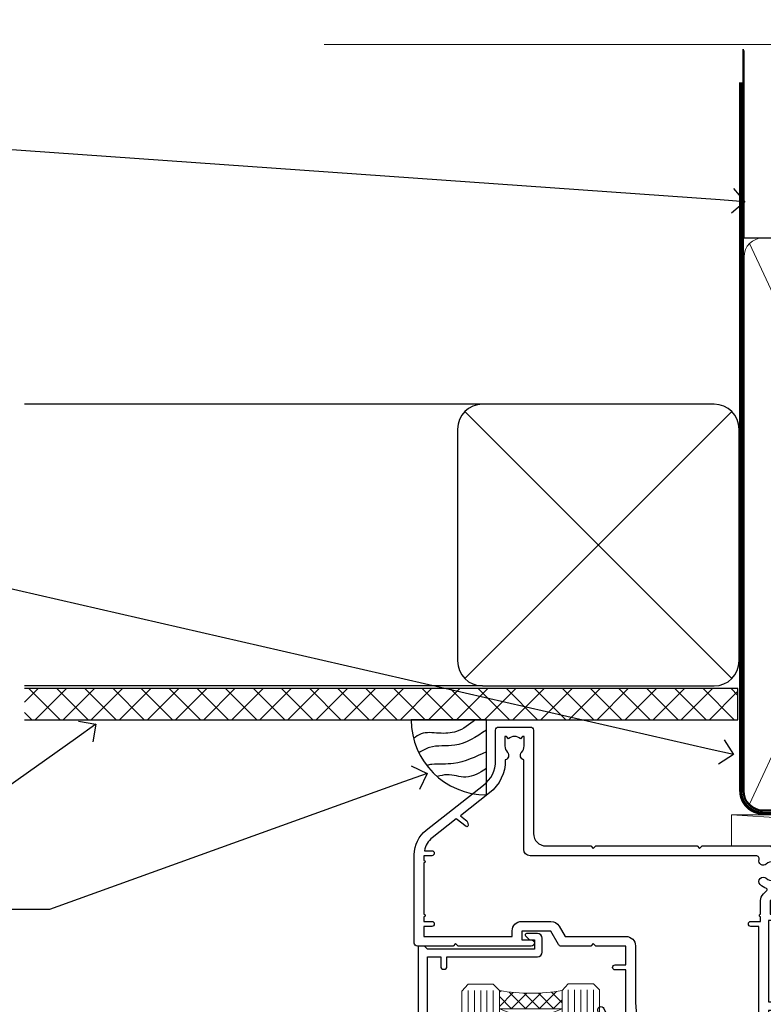
# Model space of a CAD drawing. Units: millimetres. Extents: x -33 to 10153, y -976 to 1126.
# Drawn here: x 2464 to 2583, y 969 to 1126 of the extents above; entities that cross this region are included whole.
import ezdxf
from ezdxf import colors
from ezdxf.entities.mleader import LeaderData, LeaderLine
from ezdxf.math import Vec2, Vec3

# ---------------------------------------------------------------- set-up
doc = ezdxf.new("R2010")
doc.units = ezdxf.units.MM
doc.linetypes.add('CENTER', pattern=[2, 1.25, -0.25, 0.25, -0.25])
doc.linetypes.add('Dashed', pattern=[564.4444465637206, 282.2222232818604, -282.2222232818602])
doc.layers.add('Aluminium Systems Ltd Joinery Detail', color=7, linetype='Continuous')
doc.layers.add('Aluminium Systems Ltd Notes', color=7, linetype='Continuous')
doc.styles.get("Standard").update_dxf_attribs({"font": 'arial.ttf'})

# ---------------------------------------------------------------- blocks, each defined once
blk = doc.blocks.new('_Open90')
at = {"color": 0, "linetype": 'ByBlock', "lineweight": -2}
for p, q in [((-0.5, 0.5), (0, 0)), ((0, 0), (-1, 0)), ((0, 0), (-0.5, -0.5))]:
    blk.add_line(p, q, dxfattribs=at)
blk = doc.blocks.new('Soffit Bead')
blk.add_lwpolyline([(0, -12), (0, 0), (-12, 0)])
blk.add_arc((0, 0), 12, 180, 270)
for points in [[(-1.752698155406733, 0), (-4.78175930300813, -1.867685612462083), (-7.585037737533639, -2.147847434211144), (-10.43144267686557, -2.255602179229754), (-11.62420584279062, -2.979570191222592)], [(0, -1.652435061540018), (-5.062087062184901, -4.065879061410669), (-9.094494902331007, -4.432244850941061), (-10.78713414310914, -5.257160543347709)], [(0, -5.124270169751981), (-5.234596452447477, -6.975253312190034), (-8.727912448022835, -7.14766081833659), (-9.478141574732035, -7.359676099484204), (-9.482641030421746, -7.363169878957706)], [(0, -7.807371565577341), (-3.297747559812706, -9.160306996407598), (-6.295307219849292, -8.773753832134389), (-7.847452039123027, -9.078408257708361)]]:
    blk.add_spline(points, degree=3)
blk = doc.blocks.new('90mm Framing Head CC')
at = {"layer": 'Aluminium Systems Ltd Joinery Detail', "color": 0, "linetype": 'Dashed'}
blk.add_line((79.90702482397342, 57.89869373908152), (79.9070248239733, 87.85823313036201), dxfattribs=at)
at = {"layer": 'Aluminium Systems Ltd Joinery Detail', "color": 0}
blk.add_line((79.90872482396975, 57.89869373908152), (168.8134264280374, 57.89869373908152), dxfattribs=at)
at = {"layer": 'Aluminium Systems Ltd Joinery Detail', "color": 0, "lineweight": 5}
for p, q in [((80.79699455334861, -32.57602347560749), (122.244289406273, 57.10360253296733)), ((80.79699455334861, 57.00872400970513), (122.3435558966332, -32.5760234756093))]:
    blk.add_line(p, q, dxfattribs=at)
at = {"layer": 'Aluminium Systems Ltd Joinery Detail', "color": 0, "linetype": 'Continuous', "lineweight": 5, "ltscale": 0.12}
blk.add_lwpolyline([(182.9879480272294, 88.77083214757897), (90.07936763175945, 88.77083214757897), (89.17565722327396, 85.33692842854236), (87.90906395990584, 92.75495333630408), (86.87170076539456, 88.77083214757897), (12.7762905931898, 88.77083214757897)], dxfattribs=at)
at = {"layer": 'Aluminium Systems Ltd Joinery Detail', "color": 0, "linetype": 'Dashed', "lineweight": 5, "ltscale": 0.01, "const_width": 0.25, "elevation": 0.25}
blk.add_lwpolyline([(79.76741611105064, 88.09570524321919), (79.76838801660631, -30.42770456154437, 0.4175702237706115), (82.91930208207407, -33.61188268707599), (165.3356062361571, -33.6039375219865, 0.8591327104487766), (165.4728671864981, -33.94403179512517, 0.00905533045714731)], format="xyb", dxfattribs=at)
at = {"layer": 'Aluminium Systems Ltd Joinery Detail', "color": 0, "linetype": 'CENTER', "lineweight": 5, "ltscale": 3, "const_width": 0.5, "elevation": 0.5}
blk.add_lwpolyline([(79.36830193081079, 82.75883188046976), (79.36883064616336, -30.42744648484802, 0.4209157528546889), (82.93271877258235, -33.99656746675862), (165.7748797079018, -33.99656746675862)], format="xyb", dxfattribs=at)
at = {"layer": 'Aluminium Systems Ltd Joinery Detail', "color": 0, "lineweight": 5}
blk.add_lwpolyline([(79.90702482397336, -28.31915385572245), (79.90702482397336, 54.86014701894567, -0.4142135623730941), (82.9455715441083, 57.89869373908152), (120.1949789058728, 57.89869373908152, -0.4142135623730958), (123.2335256260087, 54.86014701894567), (123.2335256260087, -28.31915385572245), (123.2335256260082, -30.42744648484802, -0.4142135623730958), (120.1949789058728, -33.46599320498387), (82.9455715441083, -33.46599320498387, -0.4142135623730941), (79.9070248239729, -30.42744648484802)], format="xyb", close=True, dxfattribs=at)
blk = doc.blocks.new('Nail 75 JH')
at = {"linetype": 'CENTER'}
blk.add_line((0, 2.300118051928621), (0, -78.25849807356508), dxfattribs=at)
for p, q in [((1.5, -4.488319011024487), (-1.5, -4.488319011024458)), ((1.499999999999886, -5.730112436134704), (0.1255879953777708, -5.730112436134732)), ((1.499999999999886, -6.600592455787137), (0.1255879953777708, -6.600592455787137)), ((1.499999999999886, -7.471072475439541), (0.1255879953777708, -7.471072475439541)), ((1.499999999999886, -8.341552495091946), (0.1255879953778276, -8.341552495091946))]:
    blk.add_line(p, q)
blk.add_lwpolyline([(-1.5, -4.488319011024458, -0.2475267649991796), (-2.057234792368547, -0.3562033463117587, -0.331135080274166), (-1.578358480166685, 0), (1.578358480166685, 0, -0.331135080274166), (2.057234792368547, -0.3562033463117587, -0.2475267649991796), (1.499999999999886, -4.488319011024487), (1.5, -73.20877276569331, 0.1245641564323093), (0.2845258915276077, -75.96790802185205), (-0.2515467734666004, -75.96790802185205, 0.1012549879648114), (-1.5, -72.05351818931658)], format="xyb", close=True)
blk = doc.blocks.new('Horizontal Profile Metal CC Residential Liner Slider')
at = {"layer": 'Aluminium Systems Ltd Joinery Detail', "lineweight": 5}
h = blk.add_hatch(dxfattribs=at)
h.set_pattern_fill('HONEY', color=256, scale=0.2211125000000359, angle=360, style=0)
h.set_pattern_definition([(0, (-467.383572469876, -268.1450020276495), (1.053048281250171, 0.6079775633750983), [0.7020321875001139, -1.404064375000228]), (120, (-467.383572469876, -268.1450020276495), (-1.053048155438884, 0.6079777812866397), [0.7020321875001021, -1.404064375000204]), (59.99999999999994, (-467.383572469876, -268.1450020276495), (1.258112869470804e-07, 1.215955344661738), [-1.404064375000228, 0.7020321875001139])])
edge = h.paths.add_edge_path()
edge.add_arc((52.94638041870485, 2.806599369365358), 2.5, 180.0000000000001, 360.00000000000006, ccw=False)
edge.add_arc((52.94638041870485, 2.806599369365358), 2.5, 0, 180.0000000000001, ccw=False)
h = blk.add_hatch(dxfattribs=at)
h.set_pattern_fill('NET', color=256, scale=0.4422249999999999, angle=225, style=0)
h.set_pattern_definition([(315, (-1834.842823923128, 4373.61799606521), (-0.9928234407849511, -0.9928234407849515), []), (225, (-1834.842823923128, 4373.61799606521), (-0.9928234407849515, 0.9928234407849511), [])])
edge = h.paths.add_edge_path()
edge.add_line((64.54618439963042, 5.369905932224356), (53.80324757985363, 5.376460391131332))
edge.add_arc((52.96684905296797, 2.911598433247491), 2.602903564714436, 283.05461229937526, 431.25644836746125, ccw=False)
edge.add_line((53.55479209522264, 0.3759663727414591), (64.59079996441096, 0.3759663727414591))
edge.add_arc((66.49494609227395, 2.890146979367273), 3.153866927914105, 128.1626499734255, 232.8610770962096, ccw=False)
h = blk.add_hatch(dxfattribs=at)
h.set_pattern_fill('WOOD-3', color=256, scale=97.5, angle=30, style=0, pattern_type=2)
h.set_pattern_definition([(4.76359999999984, (490.8365097885374, -7171.962080684061), (-330.0000283895876, -29.9997459798375), [3.612479999999951, -357.6353699999959]), (348.6901, (494.4365097885369, -7171.66208068406), (120.0000225669286, -29.9999289648483), [4.58912999999999, -148.3814699999997]), (314.9999999999999, (498.9365097885369, -7172.562080684058), (-3.306523113702664e-14, -30.00000928346856), [3.39411, -39.03228]), (313.1523999999999, (501.3365097885374, -7174.962080684061), (420.0000850164654, -449.9999261252569), [6.579509999999999, -651.37185]), (347.0054000000001, (505.8365097885374, -7179.762080684062), (-270.0000230324819, 59.99992732735074), [4.002509999999999, -396.2474099999998]), (360, (509.7365097885379, -7180.66208068406), (29.99999999999997, -30.00000000000003), [7.5, -22.5]), (9.462299999999765, (517.2365097885379, -7180.66208068406), (-150.0000232108592, -29.99994417607295), [3.649649999999993, -178.8332099999998]), (5.710599999999713, (490.8365097885374, -7180.062080684058), (-269.9999827048756, -30.00003943998845), [3.014969999999958, -298.4813099999965]), (360, (493.8365097885374, -7179.762080684062), (29.99999999999997, -30.00000000000003), [4.5, -25.5]), (331.6992, (498.3365097885374, -7179.762080684062), (329.9998535928922, -180.0002662262795), [4.429439999999992, -438.5152499999991]), (307.8749999999999, (502.2365097885379, -7181.862080684059), (-120.0000559467582, 149.9999729816166), [6.841049999999986, -335.2115699999996]), (320.7106, (506.4365097885369, -7187.262080684062), (180.0000191874755, -149.9999889572949), [4.263809999999983, -422.1163199999984]), (353.6597999999999, (509.7365097885379, -7189.962080684061), (239.9999820781927, -30.00004736879107), [5.43324, -266.22831]), (11.88869999999988, (515.1365097885357, -7190.562080684058), (-419.9999190314803, -90.00031605746501), [5.82494999999993, -576.669689999991]), (6.709799999999706, (490.8365097885374, -7189.362080684059), (270.0000299325391, 29.99981643732056), [5.135159999999993, -508.3820999999995]), (356.6335, (495.9365097885369, -7188.762080684062), (479.999979659061, -30.00032890063538), [5.10881999999993, -505.7727899999929]), (326.3098999999999, (501.0365097885363, -7189.062080684058), (-59.99998673313475, 30.00004003521583), [5.408339999999997, -102.75822]), (312.5103999999999, (505.5365097885363, -7192.062080684058), (299.9997215504041, -330.0002602161362), [4.883640000000001, -483.48096]), (345.0686, (508.8365097885374, -7195.66208068406), (330.0000160477658, -89.99990861934462), [4.657259999999937, -461.0679899999937]), (360, (513.3365097885373, -7196.862080684059), (29.99999999999997, -30.00000000000003), [3.6, -26.4]), (12.99459999999981, (516.9365097885368, -7196.862080684059), (270.0000230324819, 59.99992732735004), [4.002509999999988, -396.2474099999986]), (360, (500.1365097885358, -7166.862080684059), (29.99999999999997, -30.00000000000003), [0, -30]), (136.8475999999999, (504.3365097885374, -7171.362080684059), (449.9999261252561, -420.0000850164664), [6.579509999999987, -651.3718499999991]), (153.4348999999999, (499.5365097885363, -7196.862080684059), (-29.99997473822719, 30.00003928189145), [2.683289999999972, -64.39874999999913]), (171.8698999999998, (497.1365097885358, -7195.66208068406), (-179.9999932938336, 29.99998067446644), [4.242629999999988, -207.8893799999995]), (203.1985999999998, (492.9365097885369, -7195.062080684058), (-149.9999919200123, -60.00003975794547), [2.284739999999974, -226.1884499999973]), (333.4349, (504.3365097885374, -7171.362080684059), (29.9999747382272, -30.00003928189145), [3.354089999999999, -63.72794999999999]), (353.2901999999999, (507.3365097885374, -7172.862080684059), (-270.0000299325392, 29.99981643732125), [5.135160000000001, -508.3821000000002]), (10.12469999999981, (512.4365097885368, -7173.462080684061), (509.9999636894718, 90.00025765850859), [8.532869999999988, -844.7548799999987]), (10.30479999999971, (490.8365097885374, -7168.66208068406), (180.0000288254371, 29.99984626607953), [3.354089999999962, -332.0560799999968]), (344.4759, (494.1365097885358, -7168.062080684058), (-330.0000307388759, 89.99993332816857), [5.604449999999995, -554.8417799999994]), (317.1211, (499.5365097885363, -7169.562080684058), (-390.0000237882238, 359.9999925974296), [5.731499999999947, -567.4176899999933]), (325.3047999999999, (503.7365097885379, -7173.462080684061), (299.9998277696255, -210.000258287834), [4.743419999999994, -469.5982199999992]), (350.5377, (507.6365097885358, -7176.16208068406), (150.0000232108592, -29.99994417607323), [5.474489999999999, -177.0084]), (6.581899999999838, (513.0365097885363, -7177.062080684058), (-510.0000431378999, -59.99960101098861), [7.85174999999999, -777.3233999999987]), (8.130099999999889, (490.8365097885374, -7176.16208068406), (-179.9999932938336, -29.99998067446629), [4.242629999999993, -207.8893799999996]), (348.6901, (495.0365097885363, -7175.562080684058), (120.0000225669286, -29.9999289648483), [4.58912999999999, -148.3814699999997]), (317.4895999999999, (499.5365097885363, -7176.462080684061), (-330.0002602161357, 299.9997215504046), [4.88364, -483.4809599999999]), (314.9999999999999, (503.1365097885358, -7179.762080684062), (-3.306523113702664e-14, -30.00000928346856), [5.51544, -36.91098]), (342.646, (507.0365097885363, -7183.66208068406), (-390.0000605729049, 119.999835067774), [5.028929999999934, -497.8627199999933]), (3.366499999999665, (511.8365097885374, -7185.16208068406), (-479.999979659061, -30.00032890063396), [5.108819999999987, -505.7727899999987]), (17.10269999999988, (516.9365097885368, -7184.862080684059), (300.0000519287099, 89.99986480290859), [4.080449999999997, -403.9636799999997]), (8.746199999999785, (490.8365097885374, -7183.66208068406), (209.9999800906905, 30.00012591172568), [3.945869999999958, -390.6425099999946]), (345.0686, (494.7365097885379, -7183.062080684058), (330.0000160477658, -89.99990861934462), [4.657259999999937, -461.0679899999937]), (327.9946, (499.2365097885379, -7184.262080684062), (-149.9999683436264, 90.000033161331), [5.66039999999999, -277.3590599999995]), (310.1009, (504.0365097885363, -7187.262080684062), (-329.9999417935546, 390.0000578863894), [7.451849999999999, -737.7326999999999]), (344.0546, (508.8365097885374, -7192.962080684061), (-120.0000037995646, 29.99999667889151), [4.368060000000001, -214.03524]), (6.008999999999806, (513.0365097885363, -7194.16208068406), (299.9999925271812, 29.99997952445504), [5.731499999999953, -567.4176899999941]), (23.19859999999977, (518.7365097885379, -7193.562080684058), (149.9999919200123, 60.00003975794549), [2.284739999999997, -226.1884499999996]), (9.462299999999765, (490.8365097885374, -7192.66208068406), (-150.0000232108592, -29.99994417607295), [3.649649999999993, -178.8332099999998]), (349.9919999999998, (494.4365097885369, -7192.062080684058), (329.9999866372434, -60.00010416469986), [5.178809999999978, -512.7014999999973]), (322.5946, (499.5365097885363, -7192.962080684061), (389.9997739494009, -300.000298578452), [6.42026999999999, -635.6077499999994]), (330.9453999999999, (504.6365097885358, -7166.862080684059), (210.0000115370904, -120.0000008159787), [3.08868, -305.78022]), (349.2156999999999, (507.3365097885374, -7168.362080684059), (-479.999985110828, 90.00001649037998), [6.413279999999989, -634.9134899999991]), (7.124999999999709, (513.6365097885357, -7169.562080684058), (-210.0000113953586, -29.99994845681877), [7.256039999999998, -234.6117])])
h.paths.add_polyline_path([(88.89735014924236, -18.13810278043093), (87.01801217840466, -19.90509039078279), (26.08169990301303, -19.90548328364093), (26.08194173553557, -0.8244334187347704), (66.25407264420073, -0.8240405258766259), (67.6416691017962, -7.67823233980198), (78.52263392663508, -7.697168801616499), (78.52263392663508, -0.8240405258766259), (88.46000867946486, -0.8240405258766259), (88.89735014924054, -1.240433965376724)])
blk.add_line((26.2801389545798, -1.087332620010784), (26.2801389545798, -0.8240405258766259))
blk.add_line((-24.18399660234218, 5.376460391131332), (49.7474104272128, 0.3759663727414591), dxfattribs=at)
for points in [[(-24.18399660234218, 5.376460391131332), (49.74741042720461, 5.376460391131332), (49.7474104272128, 0.3759663727414591), (-24.18399660234672, 0.3759663727414591)], [(88.46000867946486, -0.8240405258766259), (78.52263392663508, -0.8240405258766259), (78.52263392663508, -7.697168801616499), (67.64545639415928, -7.697168801616499), (66.25407264420073, -0.8240405258766259), (26.08194173553534, -0.8240405258766259), (26.08169990301326, -19.90509039078279), (87.01801217840466, -19.90509039078279), (88.89735014924236, -18.13810278043093), (88.89735014924054, -1.240433965376724)]]:
    blk.add_lwpolyline(points, close=True, dxfattribs=at)
blk.add_lwpolyline([(53.52944147577591, 5.381604625246837), (64.54618439963042, 5.369905932224356, 0.4915106188759529), (64.59079996441096, 0.3759663727414591), (53.55479209522264, 0.3759663727414591, 0.8101017670941715)], format="xyb", close=True, dxfattribs=at)
at = {"layer": 'Aluminium Systems Ltd Joinery Detail', "lineweight": 5, "ltscale": 0.12}
blk.add_circle((52.94638041870485, 2.806599369365358), 2.5, dxfattribs=at)
at = {"layer": 'Aluminium Systems Ltd Joinery Detail'}
for p, rotation in [((35.75139079367273, -19.91552911274812), 183.5471494749066), ((45.43816935464156, -19.91403348693166), 186.7683232742154)]:
    blk.add_blockref('Nail 75 JH', p, dxfattribs=dict(at, rotation=rotation))
blk = doc.blocks.new('Horizontal Profile Metal CC Soffit Head Residential')
h = blk.add_hatch()
h.set_pattern_fill('ANSI37', color=256)
h.set_pattern_definition([(45, (39.4340711351673, 28.11860442737816), (-2.245064030267288, 2.245064030267288), []), (135, (39.4340711351673, 28.11860442737816), (-2.245064030267288, -2.245064030267288), [])])
h.paths.add_polyline_path([(78.93578460177798, 38.82891796184595), (-35.06893618327388, 38.82891796184595), (-35.06893618327388, 33.82891796184595), (78.93578460177798, 33.82891796184595)])
for p, q in [((38.11059809506628, 84.23324234615939), (-35.06893618327388, 84.23324234615939)), ((35.2821709703201, 40.40481522141454), (77.93902521981246, 83.06166947090605)), ((77.93902521981246, 40.40481522141454), (35.2821709703201, 83.06166947090605)), ((38.11059809506628, 39.23324234615939), (-35.06893618327388, 39.23324234615939))]:
    blk.add_line(p, q)
blk.add_lwpolyline([(34.11059809506628, 43.23324234615939, 0.414213562373095), (38.11059809506628, 39.23324234615939), (75.11059809506628, 39.23324234615939, 0.414213562373095), (79.11059809506628, 43.23324234615939), (79.11059809506628, 80.23324234615939, 0.414213562373095), (75.11059809506628, 84.23324234615939), (38.11059809506628, 84.23324234615939, 0.414213562373095), (34.11059809506628, 80.23324234615939)], format="xyb", close=True)
blk.add_lwpolyline([(-35.06893618327388, 33.82891796184595), (78.93578460177798, 33.82891796184595), (78.93578460177798, 38.82891796184595), (-35.06893618327389, 38.82891796184595)])
blk = doc.blocks.new('DY221-Comp')
at = {"color": 1}
blk.add_lwpolyline([(-1.819871826605322, -0.8847475032971488), (-2.101763809020667, -0.9602802323379365, 0.3394542588633712), (-2.25, -1.153465397595937), (-2.25, -1.800000000000182, -0.1052493344124674), (-2.26733763571383, -1.881452198701481), (-3.793344089284346, -5.303630496754522, -0.9133919180647162), (-4.73584436496958, -4.981867646145474), (-3.771331644650672, -1.015104479071852, 0.1257362244887155), (-3.772484225380595, -0.9160877285103197), (-4.004079121606992, -0.05176380945886194, -0.1316524975874038), (-4.004079121606992, 0.05176380858210905), (-3.772484225380595, 0.9160877285103197, 0.1257362244887155), (-3.771331644650672, 1.015104479071852), (-4.73584436496958, 4.981867646145474, -0.913391918064716), (-3.793344089284346, 5.303630496754522), (-2.26733763571383, 1.881452198701481, -0.1052493344124674), (-2.25, 1.800000000000182), (-2.25, 1.153465397595937, 0.3394542588633712), (-2.101763809020667, 0.9602802323379365), (-1.819871826605322, 0.8847475032971488)], format="xyb", dxfattribs=at)
blk.add_lwpolyline([(0, 1.125), (-0.3014428414849135, 0), (0, -1.125), (0, -2.5), (-1, -2.5), (-1, -1.11803398874963, -0.447213595499958), (-2.25, 0, -0.4472135954999584), (-1, 1.11803398874963), (-1, 2.5), (0, 2.5)], format="xyb", close=True, dxfattribs=at)
blk = doc.blocks.new('DY425')
blk.add_lwpolyline([(3.250000015912484, 5.806301018590016), (3.25000001591247, 7.743897657258461), (4.250000015912473, 8.36876700916779), (4.25000001591248, 9.8687670091678), (0.3278039457857211, 9.525619316905786, 0.3639702342661976), (0.1459961547169009, 9.343811525836966), (1.591248022236869e-08, 7.675068023301147), (1.75000001591247, 7.67506802330114), (1.750000015912477, 4.675068023301147), (1.591248022236869e-08, 4.521962862130788), (1.591248022236869e-08, 4.221962862130777), (1.750000015912473, 2.136394075090919), (2.298249006995068, 4.456680358089216e-09), (2.701751024829882, 4.456680358089216e-09), (3.035763767747987, 1.301567093668172), (4.250000015912473, 1.893789682115926), (4.25000001591247, 2.693789682115952), (3.25000001591247, 2.606301018590013), (3.250000015912466, 4.606057093550067), (4.250000015912473, 5.093789682115926), (4.25000001591247, 5.893789682115944)], format="xyb", close=True)
blk = doc.blocks.new('PB69750-4B')
for p, q in [((-1.750000000000014, 0.5), (-3.322276449314941, 7.321139697068929)), ((-1.431818181818187, 0.5), (-2.721879321754528, 7.380097546926656)), ((-1.113636363636374, 0.5), (-2.119293789530161, 7.427384292916386)), ((-0.7954545454545467, 0.5), (-1.515002302965286, 7.462919719820221)), ((-0.4772727272727337, 0.5), (-0.9094902062915224, 7.486643546856435)), ((-0.1590909090909065, 0.5), (-0.3032449143314011, 7.498515529937265)), ((0.1590909090909207, 0.5), (0.3032449143314011, 7.498515529937265)), ((0.4772727272727337, 0.5), (0.9094902062915367, 7.486643546856435)), ((0.795454545454561, 0.5), (1.515002302965286, 7.462919719820221)), ((1.113636363636374, 0.5), (2.119293789530161, 7.427384292916386)), ((1.431818181818201, 0.5), (2.721879321754528, 7.380097546926656)), ((1.750000000000014, 0.5), (3.322276449314955, 7.321139697068929))]:
    blk.add_line(p, q)
blk.add_lwpolyline([(-3.450000000000003, 0), (3.450000000000003, 0), (3.450000000000003, 0.5), (-3.450000000000003, 0.5)], close=True)
blk = doc.blocks.new('SH270B')
blk.add_blockref('PB69750-4B', (0, 0))
blk = doc.blocks.new('A202-20671')
at = {"flags": 128}
for points in [[(29.00000000001, 19.00000000000979), (45.19999999999845, 19.00000000002071), (45.59999999999854, 19.40000000002102), (45.99999999999864, 19.00000000002116), (56.87499999999363, 19.00000000002855), (57.27499999999327, 19.40000000002864), (57.67500000000427, 19.0000000000165), (94.67499999999336, 19.00000000002855), (95.074999999993, 19.40000000002864), (95.47499999999218, 19.00000000002878), (99.49999699998853, 19.00000000003014), (99.89999599998782, 19.39999900002989), (106.0999829999878, 19.39999900002995), (106.4999829999883, 19.00000000002974), (107.8999779999881, 19.00000000002974, 0.9999999999999999), (107.8999779999881, 20.19999800002979), (97.99999999998772, 20.19999800002974), (97.99999999998772, 39.59999800003028), (100.4999929571891, 39.59999800003028, 0.9999999999959072), (100.4999929571891, 40.60000008562669), (98.00000000004454, 40.60000008562669), (97.99999999999679, 53.50000008567589, 0.4142135623720295), (97.49999999999679, 54.00000008567407), (94.59999999999715, 54.00000008567407, 0.414213562373095), (94.09999999999715, 53.50000008567407), (94.09999999999715, 51.90000008567326, 0.9999999999999999), (95.09999999999533, 51.9000000856728), (95.09999999999624, 53.00000008567407), (96.59999999999624, 53.00000008567407), (96.59999999999624, 45.30000008567335), (95.09999999999624, 45.30000008567335), (95.09999999999624, 46.40000008567417, 1.000000000000909), (94.09999999999624, 46.40000008567326), (94.10000000000079, 43.15000156437885, 0.9999999999989891), (95.00000295741253, 43.15000156437976), (95.00000295741253, 43.90000008567371), (96.59999999999624, 43.90000008567326), (96.59999999999627, 30.9000107978451), (95.00000295741256, 30.9000107978451), (95.00000295741256, 31.65001079784555, 0.9999999999999999), (94.10000295741293, 31.65001079784555), (94.10000295741293, 30.40001079784464, 0.414213562373095), (94.60000295741293, 29.90001079784464), (96.44999999998777, 29.90001079784464), (96.44999999998777, 25.95001079780492), (95.074999999998, 25.95001079780094, 0.1859457451239735), (93.11269897435432, 25.19411192147471, 1.000000000010925), (94.05191997810925, 24.15590967424863, -0.1859457451205471), (95.07499999999072, 24.55001079782291), (96.59999999999764, 24.55001079783791), (96.59999999999764, 24.30463773536907), (96.24321777575324, 24.00526190259519, -0.3639702342667678), (96.24321777575369, 22.04475969305044), (96.59999999999764, 21.74538386027656), (96.59999999999764, 21.50001079786865), (95.074999999998, 21.50001079782227, -0.1859457451166284), (94.05191997810289, 21.89411192140314, 0.752520270146116), (92.90847287032739, 21.18542116575948, -0.4970266136724812), (92.42716100898213, 20.55000000002777), (61.35000000001196, 20.55000000001765, -0.4142135623732032), (60.35000000001162, 21.5500000000177), (60.3500000000117, 23.02501079777677, 0.167167829185262), (59.69942003375124, 24.916521437452), (59.16651063968524, 24.916521437452), (59.16651063968513, 25.48220686231265), (56.90000000009192, 27.7487175019058), (56.89999999999392, 29.90001079784457), (58.59999704258414, 29.90001079784463, 0.414213562373095), (59.09999704258414, 30.40001079784463), (59.09999704258414, 31.65001079784508, 0.9999999999999999), (58.19999704258359, 31.65001079784508), (58.19999704258359, 30.90001079784508), (56.59999999999988, 30.90001079784508), (56.59999999999988, 43.90000008567324), (58.19999704258359, 43.9000000856737), (58.19999704258359, 43.15000156437975, 0.9999999999989894), (59.09999999999624, 43.15000156437884), (59.10000000000079, 46.40000008567324, 1.00000000000091), (58.09999999999988, 46.40000008567415), (58.09999999999988, 45.30000008567333), (56.59999999999988, 45.30000008567333), (56.59999999999988, 53.00000008567406), (58.09999999999988, 53.00000008567406), (58.10000000000079, 51.90000008567279, 0.9999999999999999), (59.09999999999988, 51.90000008567324), (59.09999999999988, 53.50000008567406, 0.414213562373095), (58.59999999999988, 54.00000008567406), (32.19999999999933, 54.00000008567395, 0.414213562373095), (31.69999999999933, 53.50000008567395), (31.69999999999933, 52.20000008567331, 0.9999999999999999), (32.59999999999806, 52.20000008567331), (32.59999999999897, 53.00000008567395), (34.09999999999897, 53.00000008567395), (34.09999999999897, 47.50000008567349), (32.59999999999897, 47.50000008567349), (32.59999999999897, 48.30000008567367, 0.9999999999999999), (31.69999999999843, 48.30000008567367), (31.70000000000024, 47.00000008567213, 0.4142135623725622), (32.20000000000024, 46.50000008567349), (33.79999999999879, 46.50000008567349), (33.79999999999882, 38.80000008567322), (32.099999999999, 38.80000008567413, 0.9999999999999999), (32.099999999999, 38.00000008567395), (33.79999999999882, 38.00000008567395), (33.79999999999882, 35.00000008562847), (28.99999999999864, 35.00000008565962), (28.599999999999, 34.60000008565976), (28.20000000000528, 35.00000008565326), (23.48871270555765, 35.00000008567395, 0.2679793930045895), (23.05567182911045, 34.74995127955981), (21.81471376754257, 32.59998928793362), (17.19999999999936, 32.59998928793368), (17.19999999999936, 34.00000008567395), (18.69999999999936, 34.00000008567395, 0.9999999999999999), (18.69999999999936, 35.00000008567395), (7.000000000000455, 35.00000008567395), (6.599999999999909, 34.6000000856734), (6.199999999999363, 35.00000008567395), (0.5000000000004547, 35.00000008567395, 0.414213562373095), (4.547473508864641e-13, 34.50000008567395), (0, 20.40000000000462, 0.2308681911255845), (1.921692623371996, 16.45994623197065), (11.07830737663517, 9.30601473779096, -0.2308681911256407), (13.00000000000773, 5.365960969756074), (13.00000000000773, 0.4999999999999858, 0.414213562373095), (13.50000000000773, -1.4210854715202e-14), (18.55000000001064, 8.952838470577262e-13, 0.414213562373095), (19.05000000001064, 0.5000000000008953), (19.05000000001064, 17.00000000000453, -0.4142135623729951), (21.05000000001019, 19.00000000000453), (28.19999999998709, 19.00000000000934), (28.599999999999, 19.40000000002102)], [(17.50000000001046, 5.252282764306742, 0.5440264324538849), (17.1645604395826, 4.038423408328512, -0.1837465194528759), (17.55000000000155, 3.025000000000531), (17.5500000000161, 1.499999999999986), (17.3046269375568, 1.499999999999986), (17.00525110478156, 1.856782224245748, -0.3639702342662147), (15.04474889523726, 1.856782224245748), (14.74537306246202, 1.499999999999986), (14.50000000001683, 1.499999999999986), (14.50000000001683, 3.025000000000531, -0.1837465194583211), (14.88543956046306, 4.038423408357616, 0.544470755807826), (14.54901879364058, 5.252590600421158, 0.2354307544020487), (12.03258266338958, 10.52743140588176), (7.371527891611095, 14.16904650343064), (8.21566147532485, 14.82855593923658, 0.230868191125777), (8.599999999999909, 15.61656669284388), (8.599999999999909, 15.73398790801933, 0.6248693519090701), (8.27686770493483, 15.89159005874079), (6.721820193417784, 14.67665378945962), (2.875967910126747, 17.68136290006116, -0.1814614357526996), (1.611785130781072, 19.7500000000018), (2.800000000000637, 19.75000000000169, 0.9999999999999999), (2.800000000000637, 20.55000000000233), (1.550000000000864, 20.55000000000278), (1.550000000000864, 21.30000000004212, 0.9999999999999999), (1.550000000000864, 21.70000000004221), (1.550000000000409, 29.90013498316114, 0.9810936674426705), (1.542367380541009, 30.29998928789394), (1.542367380541009, 31.04998928793322), (2.800000000000637, 31.04998928793373, 0.9999999999999999), (2.800000000000637, 31.84998928793436), (1.550000000000182, 31.84998928793391), (1.550000000000409, 33.45000008567388), (15.6499999999993, 33.45000008567399), (15.6499999999993, 32.54998928793367, 0.414213562373084), (17.14999999999941, 31.04998928793361), (21.84358503809869, 31.04998928793378, 0.2679793930049866), (23.14270766744278, 31.80013570627557), (24.09500938724273, 33.4500000856915), (33.85000000005857, 33.45000008562806, 0.4142135623760919), (35.35000000006835, 34.95000008563369), (35.35000000003444, 44.00000008567355), (35.64999999999881, 47.50000008567338), (35.64999999999881, 51.45000008567411, -0.414213562373095), (36.64999999999881, 52.45000008567411), (45.19999999999843, 52.45000008567411), (45.59999999999852, 52.85000008567442), (45.99999999999906, 52.45000008567411), (54.04999999999197, 52.45000008567405, -0.4142135623741647), (55.04999999999197, 51.45000008567035), (55.04999999991944, 31.84998928793408), (53.79999999991864, 31.84998928793482, 0.9999999999999999), (53.79999999991864, 31.04998928793373), (55.35000000000466, 31.04998928793373), (55.35000000000193, 30.29998928797352, 1.000000000006821), (55.35000000000261, 29.89998928797343), (55.35000000009242, 27.72800682372447, 0.1989123673688798), (55.78933982831254, 26.66734665200683), (56.35253007429694, 26.10415640602248, -0.5491425213475146), (56.27921009246208, 25.7746866443028, 0.1000721925079323), (55.28927314260656, 25.1719163962493, 0.9772090035686133), (56.25191997805035, 24.15590967418969, -2.253145772000778), (56.25191997805769, 21.89411192135709, 0.7525202701537763), (55.10847287028548, 21.18542116575277, -0.4970266136678194), (54.62716100893499, 20.55000000002708), (18.50000000001, 20.55000000000278, 0.4142135623728952), (17.50000000001069, 19.55000000000278)]]:
    blk.add_lwpolyline(points, format="xyb", close=True, dxfattribs=at)
blk = doc.blocks.new('F346-22481')
at = {"ltscale": 0.2, "flags": 128}
for points in [[(1.849999999995788, 35.54999999999848), (1.500000000000881, 35.54999999999848), (1.500000000000199, 40.5012503908705, -0.4142135623732282), (1.999999999999972, 41.0012503908705), (12.99732643320746, 41.0012503908705, 0.689111656968052), (13.35259811512876, 41.93368285736381, -2.624561747927421), (16.14740188487755, 41.93368285736358, 0.689111656967424), (16.50267356679885, 41.0012503908705), (27.50000000000384, 41.00125039087004, -0.4142135623740275), (28.00000000000541, 40.50125039087027), (27.99999999998631, 35.54999999999848), (27.64999999998415, 35.54999999999211, 0.9999999999909049), (27.64999999998415, 34.75000000000284), (28.00000000000087, 34.74999999998829), (27.99999999999996, 0.3000000000000682, 0.4142135623724291), (28.29999999999923, -1.13686837721616e-13), (29.19999999999978, -5.684341886080801e-13, 0.414213562373761), (29.49999999999905, 0.2999999999996135), (29.50000000000814, 79.49999999999261, 0.4142135622632113), (28.99999999999177, 80.0000000000008), (26.69999999997069, 80.00000000000102, 0.4142135623732282), (26.19999999997069, 79.50000000000102), (26.19999999997069, 78.30000000000393, 0.9999999999999999), (27.09999999997214, 78.30000000000393), (27.0999999999685, 78.94999999999811), (28.49999999996994, 78.94999999999811), (28.49999999996994, 73.55000000000393), (27.0999999999685, 73.55000000000393), (27.09999999997214, 74.19999999999811, 0.9999999999999999), (26.19999999997069, 74.19999999999811), (26.19999999997069, 73.50000000000102, 0.414213562373095), (27.19999999997069, 72.50000000000102), (28.00000000000087, 72.50000000000102), (28.00000000000064, 61.50000000000011, -0.4142135623732282), (27.50000000000088, 61.00000000000011), (16.50267356679885, 61.00000000000011, 0.6891116569680523), (16.14740188487664, 60.06756753350658, -2.624561747927418), (13.35259811512967, 60.06756753350658, 0.6891116569664316), (12.99732643320837, 61.00000000000057), (2.000000000000199, 60.99999999999989, -0.4142135623732282), (1.499999999999972, 61.50000000000011), (1.500000000000881, 72.50000000001262), (2.300000000034714, 72.50000000000102, 0.414213562373095), (3.300000000034714, 73.50000000000102), (3.300000000034714, 74.19999999999811, 0.9999999999999999), (2.400000000033259, 74.19999999999811), (2.400000000036897, 73.55000000000393), (1.000000000035442, 73.55000000000393), (1.000000000035442, 78.94999999999811), (2.400000000036897, 78.94999999999811), (2.400000000033259, 78.30000000000393, 0.9999999999999999), (3.300000000034714, 78.30000000000393), (3.300000000034714, 79.50000000000125, 0.4142135623732282), (2.800000000034714, 80.00000000000125), (0.500000000013614, 80.00000000000102, 0.4142135623665686), (9.976020010071807e-12, 79.50000000000102), (-2.842170943040401e-14, 0.3000000000000682, 0.4142135623728731), (0.3000000000001535, -1.13686837721616e-13), (1.19999999999979, 1.13686837721616e-13, 0.4142135623726512), (1.500000000000881, 0.3000000000002956), (1.500000000046356, 34.74999999999557), (1.850000000003064, 34.75000000000284, 0.9999999999909049)], [(1.500000000001094, 59.00000000000057, -0.4142135623738277), (2.000000000000753, 59.50000000000057), (11.29167670684986, 59.50000000000023, 1.33012434352846), (18.20832329315711, 59.50000000000023), (27.50000000000666, 59.5000000000008, -0.4142135623732282), (28.00000000000621, 59.0000000000008), (28.00000000000666, 43.00125039087061, -0.4142135623725622), (27.50000000000621, 42.50125039087084), (18.20832329315711, 42.50125039087129, 1.33012434352846), (11.29167670684986, 42.50125039087129), (2.000000000000298, 42.50125039087038, -0.4142135623732282), (1.500000000000753, 43.00125039087038)]]:
    blk.add_lwpolyline(points, format="xyb", close=True, dxfattribs=at)
blk = doc.blocks.new('Residential Sliding Window Head Flush')
at = {"layer": 'Aluminium Systems Ltd Joinery Detail', "lineweight": 5}
h = blk.add_hatch(dxfattribs=at)
h.set_pattern_fill('NET', color=256, scale=0.5, angle=-45.00000000000003)
h.set_pattern_definition([(314.9999999999999, (3152.259739605006, 239.3118819878769), (1.122532015133645, 1.122532015133644), []), (44.99999999999994, (3152.259739605006, 239.3118819878769), (-1.122532015133644, 1.122532015133645), [])])
edge = h.paths.add_edge_path()
edge.add_line((2550.913584186654, 535.2390084163585), (2550.913584186652, 535.3305904860254))
edge.add_arc((2561.520842799038, 540.239008416354), 11.68787841521306, 204.8319352717457, 205.3276199956492)
edge.add_line((2550.956444953025, 535.2390084163585), (2550.913584186654, 535.2390084163585))
edge = h.paths.add_edge_path()
edge.add_arc((2545.831137389884, 563.869214692354), 26.68783599326924, 259.1833199264915, 280.7798162743573, ccw=False)
edge.add_line((2540.822704006269, 537.6555506019308), (2540.822704006269, 534.7446189097323))
edge.add_line((2540.822704006269, 534.7446189097323), (2550.822704006269, 534.7446189097468))
edge.add_line((2550.822704006269, 534.7446189097468), (2550.822704006268, 537.6523336284699))
h = blk.add_hatch(dxfattribs=at)
h.set_pattern_fill('NET', color=256, scale=0.5, angle=-45.00000000000003)
h.set_pattern_definition([(314.9999999999999, (3132.997412855392, 383.8707113295534), (1.122532015133645, 1.122532015133644), []), (44.99999999999994, (3132.997412855392, 383.8707113295534), (-1.122532015133644, 1.122532015133645), [])])
edge = h.paths.add_edge_path()
edge.add_line((2607.972691064823, 465.2373762801163), (2607.972691064821, 465.3289583497836))
edge.add_arc((2618.57994967726, 470.2373762801113), 11.68787841526074, -155.1680647283649, -154.6723800044614)
edge.add_line((2608.015551831194, 465.2373762801163), (2607.972691064823, 465.2373762801163))
edge = h.paths.add_edge_path()
edge.add_arc((2603.888092442351, 483.2733475558463), 16.12503820224115, -104.38586813227232, -75.66021161576703, ccw=False)
edge.add_line((2599.881810884438, 467.6539184656887), (2599.881810884438, 464.7429867734901))
edge.add_line((2599.881810884438, 464.7429867734901), (2607.881810884438, 464.7429867735046))
edge.add_line((2607.881810884438, 464.7429867735046), (2607.881810884437, 467.6507014922282))
blk.add_line((2625.197393489149, 524.4586896748245, 1.000000000000025), (2625.197393489149, 450.9847310528759, 1.000000000000025))
at = {"layer": 'Aluminium Systems Ltd Joinery Detail', "lineweight": 5, "ltscale": 3}
for p, q in [((2535.822704006269, 537.6555506019326, 1.000000000000025), (2535.822704006269, 450.9847310528759, 1.000000000000025)), ((2536.822704006269, 537.6555506019308, 1.000000000000025), (2536.822704006269, 450.9847310528759, 1.000000000000025)), ((2537.822704006269, 537.6555506019308, 1.000000000000025), (2537.822704006269, 450.9847310528759, 1.000000000000025)), ((2538.822704006269, 537.6555506019308, 1.000000000000025), (2538.822704006269, 450.9847310528759, 1.000000000000025)), ((2539.822704006269, 537.6555506019308, 1.000000000000025), (2539.822704006269, 450.9847310528759, 1.000000000000025)), ((2551.81839810252, 537.7450335022427, 1.000000000000025), (2551.81839810252, 450.9847310528759, 1.000000000000025)), ((2552.81839810252, 537.7450335022427, 1.000000000000025), (2552.81839810252, 450.9847310528759, 1.000000000000025)), ((2553.81839810252, 537.7450335022427, 1.000000000000025), (2553.81839810252, 450.9847310528759, 1.000000000000025)), ((2554.81839810252, 537.7450335022427, 1.000000000000025), (2554.81839810252, 450.9847310528759, 1.000000000000025)), ((2555.81839810252, 537.7450335022427, 1.000000000000025), (2555.81839810252, 450.9847310528759, 1.000000000000025)), ((2595.881810884438, 467.6539184656891, 1.000000000000018), (2595.881810884439, 450.9847310528759, 1.000000000000018)), ((2596.881810884438, 467.6539184656887, 1.000000000000018), (2596.881810884439, 450.9847310528759, 1.000000000000018)), ((2597.881810884438, 467.6539184656887, 1.000000000000018), (2597.881810884439, 450.9847310528759, 1.000000000000018)), ((2598.881810884438, 467.6539184656887, 1.000000000000018), (2598.881810884439, 450.9847310528759, 1.000000000000018)), ((2608.890030013965, 467.6539184656896, 1.000000000000018), (2608.890030013966, 450.9847310528759, 1.000000000000018)), ((2609.890030013965, 467.6539184656891, 1.000000000000018), (2609.890030013966, 450.9847310528759, 1.000000000000018)), ((2610.890030013965, 467.6539184656891, 1.000000000000018), (2610.890030013966, 450.9847310528759, 1.000000000000018)), ((2611.890030013965, 467.6539184656891, 1.000000000000018), (2611.890030013966, 450.9847310528759, 1.000000000000018))]:
    blk.add_line(p, q, dxfattribs=at)
at = {"layer": 'Aluminium Systems Ltd Joinery Detail', "lineweight": 5}
for p, q in [((2550.822704006269, 530.8732779345833, 1.000000000000025), (2540.822704006269, 534.7446189097468, 1.000000000000025)), ((2550.822704006269, 534.7446189097468, 1.000000000000025), (2540.822704006269, 530.8732779345833, 1.000000000000025)), ((2607.881810884438, 460.8716457983411, 1.000000000000018), (2599.881810884438, 464.7429867735046, 1.000000000000018)), ((2607.881810884438, 464.7429867735046, 1.000000000000018), (2599.881810884438, 460.8716457983411, 1.000000000000018))]:
    blk.add_line(p, q, dxfattribs=at)
at = {"layer": 'Aluminium Systems Ltd Joinery Detail', "linetype": 'Continuous', "lineweight": 5}
blk.add_line((2527.845933185155, 525.3321100433341, 1.000000000000025), (2527.845933185155, 450.9847310528759, 1.000000000000025), dxfattribs=at)
at = {"layer": 'Aluminium Systems Ltd Joinery Detail', "elevation": 1.000000000000025}
blk.add_lwpolyline([(2531.92619300538, 533.2449833122969), (2529.32619300538, 533.2449833122969), (2529.32619300538, 543.0450333122967), (2531.426193005378, 543.0450333122967), (2531.426193005378, 541.5450333122967, 1), (2532.426193005378, 541.5450333122967), (2532.426193005378, 543.0450333122967), (2546.876268005381, 543.0450333122967, 0.4142135623730951), (2547.626268005381, 543.7950333122967), (2547.626268005381, 545.9950333122565, 0.414210532603183), (2546.8762757636, 546.7450333122165), (2545.125868953121, 546.745048488981, 0.6681823785842405), (2544.984445528025, 546.4036271327545), (2545.584466961269, 545.8036056995111, 0.1989162654631827), (2545.725891317282, 545.7450270557706), (2546.426268005381, 545.7450333122965), (2546.426268005381, 544.2450333122965), (2529.32619300538, 544.2450333122965), (2528.82619300538, 544.7450333122974), (2527.82619300538, 544.7450333122965), (2527.82619300538, 525.7449833122969), (2531.92619300538, 525.7449833122969, 0.4142141725675061), (2532.426193005378, 526.244984353963), (2532.426190505379, 527.4449842497938, 0.9999971726229095), (2531.526195505387, 527.444984919433), (2531.52619300538, 526.7449833122969), (2530.126193005381, 526.7449833122969), (2530.126193005381, 527.6949808122968, 0.6681786379192987), (2529.784771649143, 527.8364021685334), (2529.226193005381, 527.2778235247711), (2529.226193005381, 531.7121430998227), (2529.784771649143, 531.1535644560595, 0.6681786379192988), (2530.126193005381, 531.294985812297), (2530.126193005381, 532.2449833122969), (2531.52619300538, 532.2449833122969), (2531.526195505387, 531.5449817051608, 0.9999971726229092), (2532.426190505379, 531.5449823747999), (2532.426193005378, 532.7449822706299, 0.4142141725674394)], format="xyb", close=True, dxfattribs=at)
at = {"layer": 'Aluminium Systems Ltd Joinery Detail', "lineweight": 5, "elevation": 1.000000000000025}
for points in [[(2534.822704006269, 450.9847310528759), (2534.822704006269, 537.5620865565202), (2535.825780090864, 538.6555506019308), (2539.822642354195, 538.6555506019308), (2540.822704006269, 537.6555506019308), (2540.822704006269, 450.9847310528759)], [(2550.81839810252, 450.9847310528759), (2550.81839810252, 537.651569456832), (2551.821474187115, 538.7450335022427), (2555.818336450446, 538.7450335022427), (2556.81839810252, 537.7450335022427), (2556.81839810252, 450.9847310528759)], [(2594.881810884439, 450.9847310528759), (2594.881810884438, 467.6539184656887), (2595.876993826037, 468.6539184656887), (2598.881749232364, 468.6539184656887), (2599.881810884438, 467.6539184656887), (2599.881810884439, 450.9847310528759)], [(2607.890030013966, 450.9847310528759), (2607.890030013965, 467.6539184656891), (2608.885212955564, 468.6539184656891), (2611.889968361891, 468.6539184656891), (2612.890030013965, 467.6539184656891), (2612.890030013966, 450.9847310528759)]]:
    blk.add_lwpolyline(points, dxfattribs=at)
for points in [[(2550.822704006269, 534.7446189097468), (2540.822704006269, 534.7446189097468), (2540.822704006269, 530.8732779345833), (2550.822704006269, 530.8732779345833)], [(2607.881810884438, 464.7429867735046), (2599.881810884438, 464.7429867735046), (2599.881810884438, 460.8716457983411), (2607.881810884438, 460.8716457983411)]]:
    blk.add_lwpolyline(points, close=True, dxfattribs=at)
at = {"layer": 'Aluminium Systems Ltd Joinery Detail', "linetype": 'Continuous', "lineweight": 5, "elevation": 1.000000000000025}
blk.add_lwpolyline([(2641.813308778907, 450.9847310528759), (2582.996458839838, 450.9847310528759), (2582.132953509225, 453.8473256677618), (2581.882953509225, 448.2088962471327), (2580.978455439172, 450.9847310528759), (2523.967286325391, 450.9847310528759)], dxfattribs=at)
at = {"layer": 'Aluminium Systems Ltd Joinery Detail', "lineweight": 5}
for centre, radius, start, end in [((2545.813472408041, 566.345728641511, 1.000000000000025), 29.12886931597957, 260.1346049067611, 279.9022588924722), ((2603.891864111582, 484.600007290786, 1.000000000000018), 17.41408778410823, 256.6866556228502, 283.2453727299719)]:
    blk.add_arc(centre, radius, start, end, dxfattribs=at)
at = {"color": 0, "xscale": -1, "rotation": 180}
blk.add_blockref('A202-20671', (2527.197393489153, 579.7450333979705, 1.000000000000025), dxfattribs=at)
at = {"color": 1, "linetype": 'Dashed', "xscale": -1, "rotation": 180}
blk.add_blockref('F346-22481', (2589.03783656516, 535.7434011762423, 1.000000000000025), dxfattribs=at)
at = {"layer": 'Aluminium Systems Ltd Joinery Detail'}
blk.add_blockref('DY221-Comp', (2561.297393489152, 529.4950333122974, 1.000000000000025), dxfattribs=at)
at = {"layer": 'Aluminium Systems Ltd Joinery Detail', "xscale": -1}
for name, p, rotation in [('DY425', (2530.622884229244, 533.3001533497345, 1.000000000000025), 180), ('SH270B', (2623.797393489147, 530.5950333122969, 1.000000000000025), 90), ('DY221-Comp', (2617.537836565126, 459.4934011760553, 1.000000000000018), 180), ('DY425', (2590.537836565193, 463.2934011760582, 1.000000000000018), 180)]:
    blk.add_blockref(name, p, dxfattribs=dict(at, rotation=rotation))
at = {"layer": 'Aluminium Systems Ltd Joinery Detail', "rotation": 270}
blk.add_blockref('SH270B', (2583.797393489152, 530.5950333122969, 1.000000000000025), dxfattribs=at)
blk = doc.blocks.new('Fibre Cement Weatherboard CC Soffit Head Text Residential')
at = {"layer": 'Aluminium Systems Ltd Notes', "color": 3, "lineweight": 5, "ltscale": 0.12}
ml = blk.add_multileader_mtext('Standard', dxfattribs=at)
ml.set_content('BUILDING WRAP', color=3)
ml.set_leader_properties(color=8)
ml.set_arrow_properties(name='OPEN90')
ml.build(insert=Vec2(0, 0))
ml.multileader.update_dxf_attribs({"text_left_attachment_type": 2, "text_right_attachment_type": 2})
ctx = ml.context
ctx.base_point, ctx.plane_origin = Vec3(-135.3369662736905, 88.81561386245085), Vec3(33.31891038061167, 48.29875799868569)
ctx.left_attachment, ctx.right_attachment, ctx.text_align_type = 2, 2, 2
notes = []
notes.append((ctx, [(0, (1, 1, 0), (-80.98823447462019, 88.81561386245085), (-1, 0), 6.291433026901132, [(0, [(40.89458370215016, 80.21162235685188)], 0, [])])]))
ctx.mtext.insert, ctx.mtext.width, ctx.mtext.alignment, ctx.mtext.line_spacing_style, ctx.mtext.flow_direction = Vec3(-89.27966750152132, 91.48228052911509), 46.35746150935847, 3, 2, 5
ml = blk.add_multileader_mtext('Standard', dxfattribs=at)
ml.set_content('FLEXI FLASHING TAPE', color=3)
ml.set_leader_properties(color=8)
ml.set_arrow_properties(name='OPEN90')
ml.build(insert=Vec2(0, 0))
ml.multileader.update_dxf_attribs({"text_left_attachment_type": 2, "text_right_attachment_type": 2})
ctx = ml.context
ctx.base_point, ctx.plane_origin = Vec3(-118.4174574060234, 19.36983027179303), Vec3(-27.37123240583423, -89.97596158091801)
ctx.left_attachment, ctx.right_attachment, ctx.text_align_type = 2, 2, 2
notes.append((ctx, [(0, (1, 1, 0), (-80.98823447462019, 19.36983027179303), (-1, 0), 6.291433026901132, [(0, [(39.06836258617477, -8.129912945429169)], 0, [])])]))
ctx.mtext.insert, ctx.mtext.width, ctx.mtext.alignment, ctx.mtext.line_spacing_style, ctx.mtext.flow_direction = Vec3(-89.27966750152154, 28.70316360512516), 41.67696359775891, 3, 2, 5
ml = blk.add_multileader_mtext('Standard', dxfattribs=at)
ml.set_content('SOFFIT LINING', color=3)
ml.set_leader_properties(color=8)
ml.set_arrow_properties(name='OPEN90')
ml.build(insert=Vec2(0, 0))
ml.multileader.update_dxf_attribs({"text_left_attachment_type": 2, "text_right_attachment_type": 2})
ctx = ml.context
ctx.base_point, ctx.plane_origin = Vec3(-130.7285078835131, -16.35049684972), Vec3(-31.54779345579709, -94.20801777704037)
ctx.left_attachment, ctx.right_attachment, ctx.text_align_type = 2, 2, 2
notes.append((ctx, [(0, (1, 1, 0), (-81.26009901517341, -16.35049684972), (-1, 0), 6.019568486347907, [(0, [(-62.83543482834466, -3.271597434779324)], 0, [])])]))
ctx.mtext.insert, ctx.mtext.width, ctx.mtext.alignment, ctx.mtext.line_spacing_style, ctx.mtext.flow_direction = Vec3(-89.27966750152132, -13.68383018305394), 41.67696359775891, 3, 2, 5
for ctx, leaders in notes:
    for number, flags, end, landing, length, lines in leaders:
        leader = LeaderData()
        leader.index, (leader.has_last_leader_line, leader.has_dogleg_vector, leader.attachment_direction) = number, flags
        leader.last_leader_point, leader.dogleg_vector, leader.dogleg_length = Vec3(end), Vec3(landing), length
        for number, points, colour, breaks in lines:
            line = LeaderLine()
            line.index, line.vertices, line.color, line.breaks = number, Vec3.list(points), colors.encode_raw_color(colour), breaks
            leader.lines.append(line)
        ctx.leaders.append(leader)
blk = doc.blocks.new('Horizontal Profile Metal CC Soffit Head Text Residential')
at = {"layer": 'Aluminium Systems Ltd Notes'}
blk.add_blockref('Fibre Cement Weatherboard CC Soffit Head Text Residential', (0, 0), dxfattribs=at)

msp = doc.modelspace()

# ---------------------------------------------------------------- block references
msp.add_blockref('Horizontal Profile Metal CC Residential Liner Slider', (2602.090945494775, 993.4219821331426))
at = {"color": 1, "linetype": 'Dashed'}
msp.add_blockref('Residential Sliding Window Head Flush', (-1.105570390791399e-06, 433.0529240025426), dxfattribs=at)
at = {"layer": 'Aluminium Systems Ltd Joinery Detail', "color": 0, "linetype": 'Dashed'}
msp.add_blockref('90mm Framing Head CC', (2500, 1033.05257059008), dxfattribs=at)
at = {"layer": 'Aluminium Systems Ltd Joinery Detail'}
msp.add_blockref('Horizontal Profile Metal CC Soffit Head Residential', (2499.999980151111, 980.1318581729647), dxfattribs=at)
at = {"layer": 'Aluminium Systems Ltd Joinery Detail', "color": 0}
msp.add_blockref('Soffit Bead', (2538.719485361474, 1013.960776134809), dxfattribs=at)
at = {"layer": 'Aluminium Systems Ltd Notes'}
msp.add_blockref('Horizontal Profile Metal CC Soffit Head Text Residential', (2539.159480151112, 1016.516958172964), dxfattribs=at)

# ---------------------------------------------------------------- leaders
at = {"layer": 'Aluminium Systems Ltd Notes', "color": 3, "lineweight": 5, "ltscale": 0.12}
ml = msp.add_multileader_mtext('Standard', dxfattribs=at)
ml.set_content('HEAD FINISHING BEAD', color=3)
ml.set_leader_properties(color=8)
ml.set_arrow_properties(name='OPEN90')
ml.build(insert=Vec2(0, 0))
ml.multileader.update_dxf_attribs({"text_left_attachment_type": 2, "text_right_attachment_type": 2})
ctx = ml.context
ctx.base_point, ctx.plane_origin = Vec3(2431.159087399277, 983.6672244099682), Vec3(2541.138215264763, 905.809703482646)
ctx.left_attachment, ctx.right_attachment, ctx.text_align_type = 2, 2, 2
notes = []
notes.append((ctx, [(0, (1, 1, 0), (2468.893903782249, 983.6672244099682), (-1, 0), 6.291433026901132, [(0, [(2529.236844331051, 1005.398687966306)], 0, [])])]))
ctx.mtext.insert, ctx.mtext.width, ctx.mtext.alignment, ctx.mtext.line_spacing_style, ctx.mtext.flow_direction = Vec3(2460.602470755351, 993.0005577433003), 41.67696359775891, 3, 2, 5
for ctx, leaders in notes:
    for number, flags, end, landing, length, lines in leaders:
        leader = LeaderData()
        leader.index, (leader.has_last_leader_line, leader.has_dogleg_vector, leader.attachment_direction) = number, flags
        leader.last_leader_point, leader.dogleg_vector, leader.dogleg_length = Vec3(end), Vec3(landing), length
        for number, points, colour, breaks in lines:
            line = LeaderLine()
            line.index, line.vertices, line.color, line.breaks = number, Vec3.list(points), colors.encode_raw_color(colour), breaks
            leader.lines.append(line)
        ctx.leaders.append(leader)

doc.saveas('drawing.dxf')
